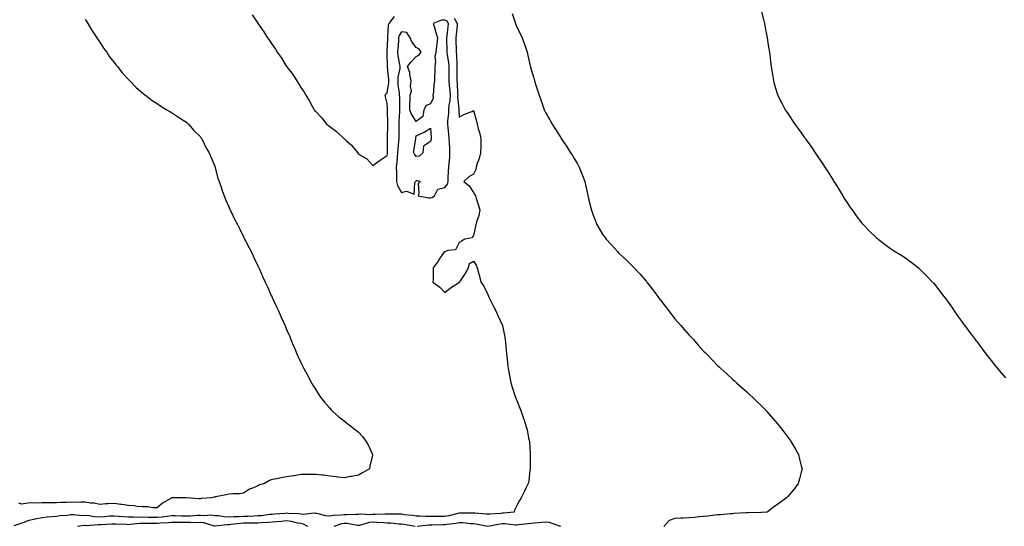
# Model space of a CAD drawing. Units: inches. Extents: x 907763 to 910403, y 7297898 to 7300538.
# Drawn here: x 908292 to 908977, y 7298232 to 7298585 of the extents above; entities that cross this region are included whole.
import ezdxf

# ---------------------------------------------------------------- set-up
doc = ezdxf.new("R2010")
doc.units = ezdxf.units.IN
doc.header["$MEASUREMENT"] = 0
doc.layers.add('Contour_90777297', color=7, linetype='Continuous', true_color=0x9ddd76)

msp = doc.modelspace()

# ---------------------------------------------------------------- linework, layer by layer
at = {"layer": 'Contour_90777297'}
for points in [[(908454.1, 7298587.97, 3296), (908458.05, 7298582.07, 3296), (908458.11, 7298581.98, 3296), (908458.15, 7298581.92, 3296), (908458.38, 7298581.59, 3296), (908462.32, 7298576.19, 3296), (908464.79, 7298571.92, 3296), (908466.23, 7298570.1, 3296), (908468.05, 7298567.22, 3296), (908470.21, 7298564.08, 3296), (908471.39, 7298561.92, 3296), (908474.3, 7298558.17, 3296), (908478.05, 7298552, 3296), (908478.1, 7298551.92, 3296), (908478.25, 7298551.72, 3296), (908482.46, 7298546.33, 3296), (908485.15, 7298541.92, 3296), (908486.34, 7298540.21, 3296), (908488.05, 7298537.38, 3296), (908490.26, 7298534.14, 3296), (908491.41, 7298531.92, 3296), (908493.96, 7298527.83, 3296), (908496, 7298523.96, 3296), (908497.14, 7298521.92, 3296), (908497.55, 7298521.42, 3296), (908498.05, 7298520.83, 3296), (908502.45, 7298516.31, 3296), (908505.9, 7298511.92, 3296), (908507.1, 7298510.96, 3296), (908508.05, 7298510.16, 3296), (908512.8, 7298506.67, 3296), (908517.91, 7298501.92, 3296), (908517.98, 7298501.85, 3296), (908518.05, 7298501.79, 3296), (908519.48, 7298500.49, 3296), (908523.25, 7298497.12, 3296), (908524.77, 7298495.19, 3296), (908527.47, 7298491.92, 3296), (908527.68, 7298491.55, 3296), (908528.05, 7298491.22, 3296), (908530.21, 7298489.76, 3296), (908533.75, 7298487.62, 3296), (908538.05, 7298483.16, 3296), (908542.35, 7298486.22, 3296), (908543.17, 7298486.8, 3296), (908548.05, 7298490.13, 3296), (908548.15, 7298491.82, 3296), (908548.16, 7298491.92, 3296), (908548.17, 7298492.04, 3296), (908548.29, 7298501.68, 3296), (908548.3, 7298501.92, 3296), (908548.31, 7298502.17, 3296), (908548.36, 7298511.61, 3296), (908548.36, 7298511.92, 3296), (908548.37, 7298512.24, 3296), (908548.29, 7298521.68, 3296), (908548.3, 7298521.92, 3296), (908548.29, 7298522.16, 3296), (908548.05, 7298526.3, 3296), (908546.89, 7298530.76, 3296), (908546.59, 7298531.92, 3296), (908547.1, 7298532.87, 3296), (908548.05, 7298533.76, 3296), (908549.13, 7298540.84, 3296), (908549.12, 7298541.92, 3296), (908549.16, 7298543.03, 3296), (908548.13, 7298551.83, 3296), (908548.14, 7298551.92, 3296), (908548.13, 7298552, 3296), (908548.05, 7298561.26, 3296), (908548.03, 7298561.9, 3296), (908548.04, 7298561.92, 3296), (908548.04, 7298561.94, 3296), (908548.05, 7298562.08, 3296), (908548.39, 7298571.59, 3296), (908548.41, 7298571.92, 3296), (908548.54, 7298572.42, 3296), (908548.91, 7298581.05, 3296), (908549.38, 7298581.92, 3296), (908553.13, 7298586.84, 3296)], [(908634.87, 7298588.75, 3295), (908636.68, 7298583.29, 3295), (908637.13, 7298581.92, 3295), (908637.38, 7298581.26, 3295), (908638.05, 7298579.24, 3295), (908640.67, 7298574.54, 3295), (908641.9, 7298571.92, 3295), (908643.49, 7298567.36, 3295), (908643.87, 7298566.1, 3295), (908645.25, 7298561.92, 3295), (908645.84, 7298559.71, 3295), (908647.47, 7298552.5, 3295), (908647.62, 7298551.92, 3295), (908647.7, 7298551.58, 3295), (908648.05, 7298549.84, 3295), (908649.95, 7298543.82, 3295), (908650.49, 7298541.92, 3295), (908651.6, 7298538.37, 3295), (908652.32, 7298536.19, 3295), (908653.59, 7298531.92, 3295), (908654.8, 7298528.67, 3295), (908656.73, 7298523.24, 3295), (908657.21, 7298521.92, 3295), (908657.47, 7298521.34, 3295), (908658.05, 7298520.05, 3295), (908661.06, 7298514.93, 3295), (908662.68, 7298511.92, 3295), (908664.84, 7298508.71, 3295), (908668.05, 7298503.48, 3295), (908668.67, 7298502.55, 3295), (908669.05, 7298501.92, 3295), (908671.15, 7298498.82, 3295), (908672.7, 7298496.58, 3295), (908675.59, 7298491.92, 3295), (908676.58, 7298490.45, 3295), (908678.05, 7298487.92, 3295), (908680.32, 7298484.2, 3295), (908681.5, 7298481.92, 3295), (908683.45, 7298477.31, 3295), (908683.8, 7298476.17, 3295), (908685.34, 7298471.92, 3295), (908685.87, 7298469.74, 3295), (908687.48, 7298462.5, 3295), (908687.61, 7298461.92, 3295), (908687.68, 7298461.55, 3295), (908688.05, 7298459.9, 3295), (908689.71, 7298453.58, 3295), (908690.16, 7298451.92, 3295), (908691.33, 7298448.64, 3295), (908692.22, 7298446.09, 3295), (908693.79, 7298441.92, 3295), (908695.34, 7298439.21, 3295), (908698.05, 7298434.89, 3295), (908699.3, 7298433.18, 3295), (908700.18, 7298431.92, 3295), (908703.95, 7298427.82, 3295), (908708.05, 7298423.19, 3295), (908708.71, 7298422.57, 3295), (908709.3, 7298421.92, 3295), (908713.9, 7298417.77, 3295), (908718.05, 7298413.54, 3295), (908718.9, 7298412.77, 3295), (908719.68, 7298411.92, 3295), (908723.79, 7298407.66, 3295), (908728.05, 7298402.55, 3295), (908728.34, 7298402.21, 3295), (908728.56, 7298401.92, 3295), (908730.37, 7298399.6, 3295), (908732.73, 7298396.61, 3295), (908736.12, 7298391.92, 3295), (908736.95, 7298390.82, 3295), (908738.05, 7298389.31, 3295), (908741.31, 7298385.18, 3295), (908743.75, 7298381.92, 3295), (908745.64, 7298379.51, 3295), (908748.05, 7298376.41, 3295), (908750.16, 7298374.03, 3295), (908751.97, 7298371.92, 3295), (908754.81, 7298368.69, 3295), (908758.05, 7298365.05, 3295), (908759.57, 7298363.44, 3295), (908760.93, 7298361.92, 3295), (908764.27, 7298358.14, 3295), (908768.05, 7298353.95, 3295), (908769.04, 7298352.91, 3295), (908769.98, 7298351.92, 3295), (908773.96, 7298347.83, 3295), (908778.05, 7298343.74, 3295), (908778.98, 7298342.85, 3295), (908779.93, 7298341.92, 3295), (908784.14, 7298338.01, 3295), (908788.05, 7298334.5, 3295), (908789.41, 7298333.29, 3295), (908790.93, 7298331.92, 3295), (908794.69, 7298328.56, 3295), (908798.05, 7298325.57, 3295), (908799.97, 7298323.84, 3295), (908802.06, 7298321.92, 3295), (908805.09, 7298318.95, 3295), (908808.05, 7298316.05, 3295), (908810.09, 7298313.96, 3295), (908812.12, 7298311.92, 3295), (908814.85, 7298308.73, 3295), (908818.05, 7298304.96, 3295), (908819.41, 7298303.29, 3295), (908820.52, 7298301.92, 3295), (908823.8, 7298297.67, 3295), (908828.05, 7298292.15, 3295), (908828.15, 7298292.02, 3295), (908828.22, 7298291.92, 3295), (908828.46, 7298291.5, 3295), (908831.85, 7298285.73, 3295), (908834.06, 7298281.92, 3295), (908834.82, 7298278.69, 3295), (908835.98, 7298273.99, 3295), (908836.48, 7298271.92, 3295), (908835.93, 7298269.8, 3295), (908834.83, 7298265.14, 3295), (908833.91, 7298261.92, 3295), (908831.44, 7298258.53, 3295), (908828.05, 7298254.33, 3295), (908826.91, 7298253.05, 3295), (908825.75, 7298251.92, 3295), (908821.37, 7298248.6, 3295), (908818.05, 7298246.22, 3295), (908815.53, 7298244.45, 3295), (908812.31, 7298241.92, 3295), (908808.34, 7298241.63, 3295), (908808.05, 7298241.63, 3295), (908807.75, 7298241.63, 3295), (908798.52, 7298241.45, 3295), (908798.05, 7298241.44, 3295), (908797.55, 7298241.41, 3295), (908789.11, 7298240.86, 3295), (908788.05, 7298240.8, 3295), (908786.84, 7298240.71, 3295), (908779.89, 7298240.08, 3295), (908778.05, 7298239.96, 3295), (908775.82, 7298239.69, 3295), (908770.88, 7298239.09, 3295), (908768.05, 7298238.77, 3295), (908764.64, 7298238.51, 3295), (908761.76, 7298238.21, 3295), (908758.05, 7298237.96, 3295), (908753.87, 7298237.74, 3295), (908752.29, 7298237.68, 3295), (908748.05, 7298237.46, 3295), (908743.99, 7298235.98, 3295), (908740.32, 7298231.92, 3295)], [(908808.05, 7298590.83, 3294), (908809.85, 7298583.73, 3294), (908810.3, 7298581.92, 3294), (908810.84, 7298579.13, 3294), (908811.58, 7298575.45, 3294), (908812.25, 7298571.92, 3294), (908813.05, 7298566.92, 3294), (908813.83, 7298561.92, 3294), (908814.28, 7298558.14, 3294), (908814.63, 7298555.35, 3294), (908815.02, 7298551.92, 3294), (908815.43, 7298549.3, 3294), (908816.34, 7298543.64, 3294), (908816.6, 7298541.92, 3294), (908816.93, 7298540.81, 3294), (908818.05, 7298536.92, 3294), (908819.22, 7298533.09, 3294), (908819.59, 7298531.92, 3294), (908821.32, 7298528.65, 3294), (908822.53, 7298526.4, 3294), (908824.84, 7298521.92, 3294), (908826.16, 7298520.03, 3294), (908828.05, 7298517.19, 3294), (908830.13, 7298514.01, 3294), (908831.46, 7298511.92, 3294), (908834.24, 7298508.11, 3294), (908838.05, 7298502.7, 3294), (908838.37, 7298502.24, 3294), (908838.6, 7298501.92, 3294), (908839.99, 7298499.98, 3294), (908842.56, 7298496.43, 3294), (908845.71, 7298491.92, 3294), (908846.66, 7298490.53, 3294), (908848.05, 7298488.45, 3294), (908850.67, 7298484.55, 3294), (908852.37, 7298481.92, 3294), (908854.61, 7298478.48, 3294), (908858.05, 7298472.86, 3294), (908858.42, 7298472.29, 3294), (908858.66, 7298471.92, 3294), (908859.68, 7298470.29, 3294), (908862.29, 7298466.16, 3294), (908864.91, 7298461.92, 3294), (908866.1, 7298459.97, 3294), (908868.05, 7298456.8, 3294), (908870.05, 7298453.92, 3294), (908871.53, 7298451.92, 3294), (908874.24, 7298448.11, 3294), (908878.05, 7298443.04, 3294), (908878.57, 7298442.44, 3294), (908879.05, 7298441.92, 3294), (908883.5, 7298437.37, 3294), (908888.05, 7298433.01, 3294), (908888.64, 7298432.51, 3294), (908889.4, 7298431.92, 3294), (908894.32, 7298428.19, 3294), (908898.05, 7298425.43, 3294), (908900.17, 7298424.04, 3294), (908903.54, 7298421.92, 3294), (908906.31, 7298420.17, 3294), (908908.05, 7298418.99, 3294), (908912.15, 7298416.01, 3294), (908917.41, 7298411.92, 3294), (908917.76, 7298411.64, 3294), (908918.05, 7298411.37, 3294), (908922.78, 7298406.65, 3294), (908927.3, 7298401.92, 3294), (908927.67, 7298401.54, 3294), (908928.05, 7298401.11, 3294), (908932.1, 7298395.97, 3294), (908935.07, 7298391.92, 3294), (908936.38, 7298390.24, 3294), (908938.05, 7298388, 3294), (908940.57, 7298384.44, 3294), (908942.29, 7298381.92, 3294), (908944.71, 7298378.58, 3294), (908948.05, 7298373.91, 3294), (908948.87, 7298372.73, 3294), (908949.41, 7298371.92, 3294), (908953.09, 7298366.97, 3294), (908953.38, 7298366.59, 3294), (908956.94, 7298361.92, 3294), (908957.42, 7298361.3, 3294), (908958.05, 7298360.52, 3294), (908961.68, 7298355.55, 3294), (908964.37, 7298351.92, 3294), (908965.99, 7298349.86, 3294), (908968.05, 7298347.38, 3294), (908970.43, 7298344.3, 3294), (908972.32, 7298341.92, 3294), (908974.99, 7298338.86, 3294), (908978.05, 7298335.35, 3294)], [(908594.47, 7298585.5, 3296), (908596.7, 7298581.92, 3296), (908596.56, 7298580.43, 3296), (908596, 7298573.97, 3296), (908595.8, 7298571.92, 3296), (908595.83, 7298569.7, 3296), (908595.9, 7298564.07, 3296), (908595.93, 7298561.92, 3296), (908596.14, 7298560.02, 3296), (908596.32, 7298553.65, 3296), (908596.49, 7298551.92, 3296), (908596.48, 7298550.35, 3296), (908596.49, 7298543.48, 3296), (908596.48, 7298541.92, 3296), (908596.6, 7298540.47, 3296), (908596.92, 7298533.05, 3296), (908597.01, 7298531.92, 3296), (908596.95, 7298530.82, 3296), (908597.78, 7298522.19, 3296), (908597.76, 7298521.92, 3296), (908597.75, 7298521.63, 3296), (908598.05, 7298516.67, 3296), (908601.3, 7298518.67, 3296), (908606.89, 7298520.77, 3296), (908608.05, 7298521.29, 3296), (908610.11, 7298513.97, 3296), (908610.46, 7298511.92, 3296), (908611.37, 7298508.6, 3296), (908612.27, 7298506.14, 3296), (908613.16, 7298501.92, 3296), (908613.03, 7298496.95, 3296), (908613.02, 7298496.89, 3296), (908612.88, 7298491.92, 3296), (908612.02, 7298487.96, 3296), (908610.62, 7298484.49, 3296), (908609.86, 7298481.92, 3296), (908609.58, 7298480.39, 3296), (908608.05, 7298477.17, 3296), (908604.88, 7298475.09, 3296), (908601.4, 7298471.92, 3296), (908605.08, 7298468.94, 3296), (908608.05, 7298464.36, 3296), (908608.84, 7298462.71, 3296), (908609.32, 7298461.92, 3296), (908609.85, 7298460.12, 3296), (908611.4, 7298455.27, 3296), (908612.34, 7298451.92, 3296), (908611.74, 7298448.23, 3296), (908610.07, 7298443.94, 3296), (908609.58, 7298441.92, 3296), (908609.33, 7298440.64, 3296), (908608.05, 7298434.44, 3296), (908607.16, 7298432.81, 3296), (908602.01, 7298431.92, 3296), (908599.61, 7298430.37, 3296), (908598.05, 7298429.45, 3296), (908595.51, 7298424.46, 3296), (908590.07, 7298423.94, 3296), (908588.05, 7298423.04, 3296), (908587.41, 7298422.55, 3296), (908586.82, 7298421.92, 3296), (908584.66, 7298418.53, 3296), (908583.44, 7298416.54, 3296), (908580.05, 7298411.92, 3296), (908580.01, 7298409.97, 3296), (908579.87, 7298403.74, 3296), (908579.83, 7298401.92, 3296), (908584.49, 7298398.37, 3296), (908588.05, 7298394.76, 3296), (908592.07, 7298397.9, 3296), (908597.55, 7298401.42, 3296), (908598.05, 7298401.75, 3296), (908598.16, 7298401.81, 3296), (908598.34, 7298401.92, 3296), (908598.88, 7298402.75, 3296), (908602.24, 7298407.73, 3296), (908604.59, 7298411.92, 3296), (908605.12, 7298414.85, 3296), (908608.05, 7298416.45, 3296), (908609.9, 7298413.77, 3296), (908610.61, 7298411.92, 3296), (908611.47, 7298408.5, 3296), (908612.25, 7298406.12, 3296), (908613.1, 7298401.92, 3296), (908615.15, 7298399.02, 3296), (908618.05, 7298393.37, 3296), (908618.4, 7298392.27, 3296), (908618.53, 7298391.92, 3296), (908619.02, 7298390.95, 3296), (908621.63, 7298385.5, 3296), (908623.62, 7298381.92, 3296), (908624.9, 7298378.78, 3296), (908628.05, 7298372.16, 3296), (908628.12, 7298371.99, 3296), (908628.14, 7298371.92, 3296), (908628.17, 7298371.8, 3296), (908629.8, 7298363.67, 3296), (908630.12, 7298361.92, 3296), (908630.34, 7298359.63, 3296), (908630.78, 7298354.65, 3296), (908631.05, 7298351.92, 3296), (908631.42, 7298348.55, 3296), (908631.66, 7298345.53, 3296), (908632.08, 7298341.92, 3296), (908633.05, 7298336.92, 3296), (908634.08, 7298331.92, 3296), (908634.95, 7298328.82, 3296), (908636.83, 7298323.13, 3296), (908637.21, 7298321.92, 3296), (908637.42, 7298321.29, 3296), (908638.05, 7298319.63, 3296), (908640.33, 7298314.2, 3296), (908641.24, 7298311.92, 3296), (908642.84, 7298307.13, 3296), (908642.95, 7298306.81, 3296), (908644.46, 7298301.92, 3296), (908645.36, 7298299.22, 3296), (908646.34, 7298293.64, 3296), (908646.79, 7298291.92, 3296), (908646.85, 7298290.72, 3296), (908647.47, 7298282.5, 3296), (908647.5, 7298281.92, 3296), (908647.42, 7298281.29, 3296), (908647.49, 7298272.48, 3296), (908647.39, 7298271.92, 3296), (908647.21, 7298271.07, 3296), (908646.39, 7298263.58, 3296), (908645.92, 7298261.92, 3296), (908644.24, 7298258.11, 3296), (908643.56, 7298256.41, 3296), (908641.27, 7298251.92, 3296), (908640.05, 7298249.93, 3296), (908638.05, 7298246.61, 3296), (908636.63, 7298243.34, 3296), (908636.35, 7298241.92, 3296), (908628.9, 7298241.07, 3296), (908628.05, 7298241.07, 3296), (908627.09, 7298240.96, 3296), (908619.4, 7298240.56, 3296), (908618.05, 7298240.4, 3296), (908616.72, 7298240.58, 3296), (908608.85, 7298241.12, 3296), (908608.05, 7298241.22, 3296), (908607.38, 7298241.25, 3296), (908598.8, 7298241.17, 3296), (908598.05, 7298241.2, 3296), (908597.13, 7298241, 3296), (908590.76, 7298239.21, 3296), (908588.05, 7298238.73, 3296), (908584.86, 7298238.73, 3296), (908581.15, 7298238.82, 3296), (908578.05, 7298238.82, 3296), (908574.91, 7298238.78, 3296), (908570.83, 7298239.14, 3296), (908568.05, 7298239.09, 3296), (908565.59, 7298239.46, 3296), (908559.85, 7298240.12, 3296), (908558.05, 7298240.38, 3296), (908556.58, 7298240.45, 3296), (908549.53, 7298240.45, 3296), (908548.05, 7298240.5, 3296), (908546.67, 7298240.54, 3296), (908539.72, 7298240.24, 3296), (908538.05, 7298240.28, 3296), (908536.22, 7298240.09, 3296), (908529.55, 7298240.42, 3296), (908528.05, 7298240.2, 3296), (908526.44, 7298240.32, 3296), (908520.05, 7298239.93, 3296), (908518.05, 7298240.04, 3296), (908515.82, 7298239.69, 3296), (908510.32, 7298239.65, 3296), (908508.05, 7298239.16, 3296), (908505.34, 7298239.21, 3296), (908499.14, 7298240.83, 3296), (908498.05, 7298240.87, 3296), (908497.27, 7298241.14, 3296), (908489.71, 7298240.26, 3296), (908488.05, 7298240.54, 3296), (908486.86, 7298240.74, 3296), (908479.02, 7298240.95, 3296), (908478.05, 7298241.07, 3296), (908477.12, 7298240.99, 3296), (908469.53, 7298240.45, 3296), (908468.05, 7298240.31, 3296), (908466.3, 7298240.16, 3296), (908460.55, 7298239.42, 3296), (908458.05, 7298239.24, 3296), (908455.28, 7298239.15, 3296), (908451.09, 7298238.88, 3296), (908448.05, 7298238.79, 3296), (908444.73, 7298238.6, 3296), (908441.34, 7298238.64, 3296), (908438.05, 7298238.42, 3296), (908434.65, 7298238.52, 3296), (908430.7, 7298239.27, 3296), (908428.05, 7298239.37, 3296), (908425.82, 7298239.68, 3296), (908420.68, 7298239.29, 3296), (908418.05, 7298239.54, 3296), (908415.61, 7298239.48, 3296), (908410.9, 7298239.07, 3296), (908408.05, 7298239.01, 3296), (908405.15, 7298239.03, 3296), (908400.76, 7298239.21, 3296), (908398.05, 7298239.23, 3296), (908395.06, 7298238.93, 3296), (908391.55, 7298238.42, 3296), (908388.05, 7298238.11, 3296), (908384.3, 7298238.17, 3296), (908381.72, 7298238.25, 3296), (908378.05, 7298238.31, 3296), (908374.35, 7298238.22, 3296), (908371.59, 7298238.38, 3296), (908368.05, 7298238.28, 3296), (908364.65, 7298238.52, 3296), (908361.03, 7298238.94, 3296), (908358.05, 7298239.18, 3296), (908355.11, 7298238.97, 3296), (908351.3, 7298238.68, 3296), (908348.05, 7298238.45, 3296), (908344.73, 7298238.6, 3296), (908340.68, 7298239.29, 3296), (908338.05, 7298239.44, 3296), (908335.55, 7298239.42, 3296), (908330.04, 7298239.93, 3296), (908328.05, 7298239.91, 3296), (908325.71, 7298239.58, 3296), (908320.63, 7298239.34, 3296), (908318.05, 7298238.89, 3296), (908314.73, 7298238.61, 3296), (908311.63, 7298238.34, 3296), (908308.05, 7298238.03, 3296), (908303.16, 7298237.04, 3296), (908302.97, 7298237.01, 3296), (908298.05, 7298235.88, 3296), (908295.26, 7298234.71, 3296), (908288.44, 7298232.31, 3296)], [(908338.05, 7298584.69, 3297), (908339.07, 7298582.94, 3297), (908339.76, 7298581.92, 3297), (908342.42, 7298577.55, 3297), (908342.88, 7298576.75, 3297), (908346.14, 7298571.92, 3297), (908346.84, 7298570.71, 3297), (908348.05, 7298568.92, 3297), (908350.79, 7298564.66, 3297), (908352.92, 7298561.92, 3297), (908354.94, 7298558.81, 3297), (908358.05, 7298554.72, 3297), (908359.26, 7298553.12, 3297), (908360.33, 7298551.92, 3297), (908363.72, 7298547.58, 3297), (908368.05, 7298542.91, 3297), (908368.52, 7298542.39, 3297), (908369.03, 7298541.92, 3297), (908373.49, 7298537.36, 3297), (908378.05, 7298533.39, 3297), (908378.84, 7298532.71, 3297), (908379.95, 7298531.92, 3297), (908384.54, 7298528.41, 3297), (908388.05, 7298526.14, 3297), (908390.52, 7298524.39, 3297), (908394.82, 7298521.92, 3297), (908396.77, 7298520.64, 3297), (908398.05, 7298519.91, 3297), (908402.75, 7298516.63, 3297), (908404.16, 7298515.81, 3297), (908408.05, 7298513.44, 3297), (908408.84, 7298512.7, 3297), (908409.83, 7298511.92, 3297), (908413.55, 7298507.42, 3297), (908418.05, 7298502.96, 3297), (908418.47, 7298502.35, 3297), (908418.84, 7298501.92, 3297), (908419.69, 7298500.28, 3297), (908421.85, 7298495.72, 3297), (908424.28, 7298491.92, 3297), (908425.27, 7298489.15, 3297), (908428.05, 7298482.66, 3297), (908428.23, 7298482.11, 3297), (908428.31, 7298481.92, 3297), (908428.44, 7298481.54, 3297), (908430.3, 7298474.18, 3297), (908431.17, 7298471.92, 3297), (908432.73, 7298467.24, 3297), (908432.88, 7298466.75, 3297), (908434.58, 7298461.92, 3297), (908435.57, 7298459.44, 3297), (908438.05, 7298453.79, 3297), (908438.59, 7298452.47, 3297), (908438.88, 7298451.92, 3297), (908439.68, 7298450.29, 3297), (908441.88, 7298445.75, 3297), (908443.88, 7298441.92, 3297), (908445.29, 7298439.16, 3297), (908448.05, 7298433.52, 3297), (908448.58, 7298432.45, 3297), (908448.85, 7298431.92, 3297), (908449.71, 7298430.25, 3297), (908452.01, 7298425.88, 3297), (908453.98, 7298421.92, 3297), (908455.31, 7298419.18, 3297), (908458.05, 7298413.2, 3297), (908458.46, 7298412.33, 3297), (908458.64, 7298411.92, 3297), (908459.14, 7298410.84, 3297), (908461.61, 7298405.48, 3297), (908463.23, 7298401.92, 3297), (908464.73, 7298398.6, 3297), (908467.42, 7298392.55, 3297), (908467.71, 7298391.92, 3297), (908467.82, 7298391.69, 3297), (908468.05, 7298391.15, 3297), (908470.97, 7298384.85, 3297), (908472.31, 7298381.92, 3297), (908474.1, 7298377.97, 3297), (908475.81, 7298374.16, 3297), (908476.81, 7298371.92, 3297), (908477.19, 7298371.06, 3297), (908478.05, 7298369, 3297), (908480.19, 7298364.06, 3297), (908481.07, 7298361.92, 3297), (908483.13, 7298357.01, 3297), (908483.25, 7298356.72, 3297), (908485.2, 7298351.92, 3297), (908486.12, 7298349.99, 3297), (908488.05, 7298346.01, 3297), (908489.42, 7298343.29, 3297), (908490.06, 7298341.92, 3297), (908492.3, 7298337.67, 3297), (908492.82, 7298336.7, 3297), (908495.29, 7298331.92, 3297), (908496.34, 7298330.2, 3297), (908498.05, 7298327.39, 3297), (908500.18, 7298324.05, 3297), (908501.61, 7298321.92, 3297), (908504.48, 7298318.35, 3297), (908508.05, 7298314.15, 3297), (908509.12, 7298312.99, 3297), (908510.16, 7298311.92, 3297), (908514.39, 7298308.26, 3297), (908518.05, 7298305.45, 3297), (908519.99, 7298303.86, 3297), (908522.5, 7298301.92, 3297), (908525.61, 7298299.49, 3297), (908528.05, 7298297.6, 3297), (908530.74, 7298294.61, 3297), (908532.72, 7298291.92, 3297), (908534.77, 7298288.65, 3297), (908537.46, 7298282.51, 3297), (908537.75, 7298281.92, 3297), (908537.7, 7298281.58, 3297), (908536.02, 7298273.95, 3297), (908535.76, 7298271.92, 3297), (908530.8, 7298269.17, 3297), (908528.05, 7298267.55, 3297), (908523.28, 7298266.69, 3297), (908522.71, 7298266.58, 3297), (908518.05, 7298265.75, 3297), (908513.73, 7298266.24, 3297), (908512.5, 7298266.36, 3297), (908508.05, 7298266.88, 3297), (908503.64, 7298267.51, 3297), (908502.43, 7298267.54, 3297), (908498.05, 7298268.06, 3297), (908494.24, 7298268.11, 3297), (908492, 7298267.97, 3297), (908488.05, 7298268.02, 3297), (908483.36, 7298267.23, 3297), (908482.84, 7298267.13, 3297), (908478.05, 7298266.38, 3297), (908474.23, 7298265.74, 3297), (908471.29, 7298265.15, 3297), (908468.05, 7298264.6, 3297), (908466.13, 7298263.84, 3297), (908462.59, 7298261.92, 3297), (908459.15, 7298260.82, 3297), (908458.05, 7298260.23, 3297), (908454.92, 7298258.79, 3297), (908452.22, 7298257.75, 3297), (908448.05, 7298255.19, 3297), (908445.24, 7298254.73, 3297), (908440.81, 7298254.68, 3297), (908438.05, 7298254.34, 3297), (908436.03, 7298253.94, 3297), (908428.59, 7298252.47, 3297), (908428.05, 7298252.35, 3297), (908427.69, 7298252.28, 3297), (908425.85, 7298251.92, 3297), (908418.67, 7298251.3, 3297), (908418.05, 7298251.19, 3297), (908417.2, 7298251.07, 3297), (908408.2, 7298251.77, 3297), (908408.05, 7298251.73, 3297), (908407.89, 7298251.76, 3297), (908398.24, 7298251.73, 3297), (908398.05, 7298251.75, 3297), (908397.6, 7298251.47, 3297), (908391.83, 7298248.14, 3297), (908388.05, 7298244.91, 3297), (908385.12, 7298244.85, 3297), (908381.63, 7298245.5, 3297), (908378.05, 7298245.46, 3297), (908374.2, 7298245.78, 3297), (908372.31, 7298246.18, 3297), (908368.05, 7298246.44, 3297), (908363.38, 7298247.25, 3297), (908362.71, 7298247.26, 3297), (908358.05, 7298247.87, 3297), (908353.71, 7298247.58, 3297), (908352.33, 7298247.64, 3297), (908348.05, 7298247.29, 3297), (908344.26, 7298248.13, 3297), (908341.76, 7298248.21, 3297), (908338.05, 7298248.81, 3297), (908335.04, 7298248.91, 3297), (908331.28, 7298248.69, 3297), (908328.05, 7298248.78, 3297), (908324.78, 7298248.65, 3297), (908321.42, 7298248.55, 3297), (908318.05, 7298248.42, 3297), (908314.46, 7298248.33, 3297), (908311.59, 7298248.38, 3297), (908308.05, 7298248.28, 3297), (908304.26, 7298248.13, 3297), (908301.66, 7298248.31, 3297), (908298.05, 7298248.13, 3297), (908293.67, 7298247.54, 3297), (908291.8, 7298248.17, 3297)], [(908492.7, 7298231.92, 3295), (908489.74, 7298233.62, 3295), (908488.05, 7298233.9, 3295), (908485.69, 7298234.27, 3295), (908481.47, 7298235.34, 3295), (908478.05, 7298235.77, 3295), (908474.51, 7298235.46, 3295), (908471.22, 7298235.09, 3295), (908468.05, 7298234.8, 3295), (908465.38, 7298234.59, 3295), (908460.62, 7298234.5, 3295), (908458.05, 7298234.31, 3295), (908455.74, 7298234.23, 3295), (908450.37, 7298234.24, 3295), (908448.05, 7298234.17, 3295), (908445.92, 7298234.05, 3295), (908439.34, 7298233.21, 3295), (908438.05, 7298233.12, 3295), (908436.81, 7298233.16, 3295), (908428.24, 7298232.12, 3295), (908428.05, 7298232.12, 3295), (908427.82, 7298232.15, 3295), (908420.51, 7298234.37, 3295), (908418.05, 7298234.61, 3295), (908415.42, 7298234.55, 3295), (908410.88, 7298234.74, 3295), (908408.05, 7298234.68, 3295), (908405.27, 7298234.7, 3295), (908400.69, 7298234.57, 3295), (908398.05, 7298234.58, 3295), (908395.63, 7298234.34, 3295), (908390.23, 7298234.1, 3295), (908388.05, 7298233.9, 3295), (908386.03, 7298233.93, 3295), (908380.07, 7298233.93, 3295), (908378.05, 7298233.97, 3295), (908376.05, 7298233.92, 3295), (908369.3, 7298233.17, 3295), (908368.05, 7298233.13, 3295), (908366.74, 7298233.23, 3295), (908359.6, 7298233.47, 3295), (908358.05, 7298233.59, 3295), (908356.48, 7298233.48, 3295), (908349.19, 7298233.05, 3295), (908348.05, 7298232.97, 3295), (908346.94, 7298233.02, 3295), (908338.58, 7298232.45, 3295), (908338.05, 7298232.48, 3295), (908337.5, 7298232.47, 3295), (908332.58, 7298231.92, 3295)], [(908567.47, 7298231.92, 3295), (908559.47, 7298233.35, 3295), (908558.05, 7298233.54, 3295), (908556.35, 7298233.62, 3295), (908550.3, 7298234.18, 3295), (908548.05, 7298234.27, 3295), (908545.64, 7298234.33, 3295), (908540.89, 7298234.76, 3295), (908538.05, 7298234.82, 3295), (908535.41, 7298234.56, 3295), (908528.81, 7298232.68, 3295), (908528.05, 7298232.57, 3295), (908527.35, 7298232.62, 3295), (908520.1, 7298233.96, 3295), (908518.05, 7298234.08, 3295), (908516.18, 7298233.79, 3295), (908510.96, 7298231.92, 3295)], [(908618.03, 7298231.94, 3295), (908609.7, 7298233.57, 3295), (908608.05, 7298233.78, 3295), (908606.11, 7298233.85, 3295), (908600.51, 7298234.37, 3295), (908598.05, 7298234.47, 3295), (908595.94, 7298234.03, 3295), (908589.5, 7298233.37, 3295), (908588.05, 7298233.11, 3295), (908586.86, 7298233.11, 3295), (908579.06, 7298232.93, 3295), (908578.05, 7298232.93, 3295), (908577.06, 7298232.92, 3295), (908568.84, 7298231.92, 3295)], [(908668.75, 7298231.92, 3295), (908668.16, 7298232.03, 3295), (908668.05, 7298232.03, 3295), (908667.93, 7298232.05, 3295), (908660.86, 7298234.73, 3295), (908658.05, 7298234.99, 3295), (908655.23, 7298234.73, 3295), (908650.35, 7298234.22, 3295), (908648.05, 7298234.02, 3295), (908646.14, 7298233.82, 3295), (908639.06, 7298232.94, 3295), (908638.05, 7298232.83, 3295), (908637.15, 7298232.83, 3295), (908629.76, 7298233.63, 3295), (908628.05, 7298233.63, 3295), (908626.51, 7298233.46, 3295), (908618.07, 7298231.94, 3295)]]:
    msp.add_polyline3d(points, dxfattribs=at)
for points in [[(908578.05, 7298460.48, 3297), (908579.26, 7298460.72, 3297), (908580.87, 7298461.92, 3297), (908583.28, 7298466.69, 3297), (908588.05, 7298467.8, 3297), (908589.92, 7298470.05, 3297), (908590.3, 7298471.92, 3297), (908590.47, 7298474.33, 3297), (908590.72, 7298479.24, 3297), (908590.91, 7298481.92, 3297), (908591.12, 7298484.99, 3297), (908591.45, 7298488.52, 3297), (908591.67, 7298491.92, 3297), (908591.51, 7298495.38, 3297), (908591.34, 7298498.63, 3297), (908591.19, 7298501.92, 3297), (908590.92, 7298504.79, 3297), (908590.41, 7298509.56, 3297), (908590.19, 7298511.92, 3297), (908590.25, 7298514.12, 3297), (908590.81, 7298519.16, 3297), (908590.88, 7298521.92, 3297), (908591.12, 7298524.99, 3297), (908591.83, 7298528.14, 3297), (908592.04, 7298531.92, 3297), (908591.75, 7298535.62, 3297), (908591.37, 7298538.6, 3297), (908591.08, 7298541.92, 3297), (908591.09, 7298544.96, 3297), (908591.13, 7298548.84, 3297), (908591.14, 7298551.92, 3297), (908590.87, 7298554.73, 3297), (908589.93, 7298560.04, 3297), (908589.72, 7298561.92, 3297), (908589.7, 7298563.57, 3297), (908589.55, 7298570.42, 3297), (908589.53, 7298571.92, 3297), (908589.7, 7298573.56, 3297), (908590.35, 7298579.62, 3297), (908590.58, 7298581.92, 3297), (908589.61, 7298583.48, 3297), (908588.05, 7298584.29, 3297), (908585.78, 7298584.2, 3297), (908580.05, 7298581.92, 3297), (908580.91, 7298579.07, 3297), (908581.81, 7298575.68, 3297), (908583.05, 7298571.92, 3297), (908582.54, 7298567.43, 3297), (908582.34, 7298566.21, 3297), (908581.81, 7298561.92, 3297), (908581.06, 7298558.91, 3297), (908581.57, 7298555.44, 3297), (908581.11, 7298551.92, 3297), (908581.09, 7298548.88, 3297), (908580.95, 7298544.82, 3297), (908580.93, 7298541.92, 3297), (908580.47, 7298539.5, 3297), (908580.14, 7298534.01, 3297), (908579.82, 7298531.92, 3297), (908579.92, 7298530.05, 3297), (908578.05, 7298525.97, 3297), (908575.08, 7298524.89, 3297), (908573.46, 7298521.92, 3297), (908572.88, 7298517.09, 3297), (908568.05, 7298513.78, 3297), (908564.92, 7298518.79, 3297), (908563.7, 7298521.92, 3297), (908563.85, 7298526.12, 3297), (908563.9, 7298527.77, 3297), (908564.05, 7298531.92, 3297), (908564.83, 7298535.13, 3297), (908564.32, 7298538.19, 3297), (908564.78, 7298541.92, 3297), (908563.82, 7298546.15, 3297), (908563.82, 7298547.69, 3297), (908562.06, 7298551.92, 3297), (908564.74, 7298555.23, 3297), (908568.05, 7298558.88, 3297), (908570.08, 7298559.89, 3297), (908571.65, 7298561.92, 3297), (908570.15, 7298564.02, 3297), (908568.05, 7298565.08, 3297), (908565.18, 7298569.05, 3297), (908563.96, 7298571.92, 3297), (908561.77, 7298575.63, 3297), (908558.05, 7298576.03, 3297), (908556.38, 7298573.6, 3297), (908555.91, 7298571.92, 3297), (908555.76, 7298569.63, 3297), (908555.33, 7298564.64, 3297), (908555.16, 7298561.92, 3297), (908555.42, 7298559.28, 3297), (908556.66, 7298553.31, 3297), (908556.82, 7298551.92, 3297), (908556.75, 7298550.62, 3297), (908555.46, 7298544.51, 3297), (908555.36, 7298541.92, 3297), (908555.38, 7298539.25, 3297), (908556.36, 7298533.61, 3297), (908556.38, 7298531.92, 3297), (908556.44, 7298530.31, 3297), (908556.51, 7298523.46, 3297), (908556.56, 7298521.92, 3297), (908556.52, 7298520.39, 3297), (908556.12, 7298513.85, 3297), (908556.07, 7298511.92, 3297), (908556.06, 7298509.93, 3297), (908556.07, 7298503.89, 3297), (908556.07, 7298501.92, 3297), (908555.93, 7298499.8, 3297), (908555.36, 7298494.61, 3297), (908555.2, 7298491.92, 3297), (908554.94, 7298488.81, 3297), (908554.6, 7298485.37, 3297), (908554.32, 7298481.92, 3297), (908554.4, 7298478.28, 3297), (908554.48, 7298475.49, 3297), (908554.55, 7298471.92, 3297), (908555.19, 7298469.06, 3297), (908558.05, 7298464.34, 3297), (908561.45, 7298465.32, 3297), (908566.81, 7298463.15, 3297), (908567.18, 7298471.05, 3297), (908567.74, 7298471.92, 3297), (908567.8, 7298472.16, 3297), (908568.05, 7298472.71, 3297), (908568.85, 7298472.72, 3297), (908570.82, 7298471.92, 3297), (908569.5, 7298470.47, 3297), (908569.99, 7298463.86, 3297), (908569.43, 7298461.92, 3297), (908576.63, 7298460.5, 3297)], [(908568.05, 7298489.28, 3297), (908567.04, 7298490.91, 3297), (908566.62, 7298491.92, 3297), (908566.47, 7298493.5, 3297), (908567.82, 7298501.69, 3297), (908567.78, 7298501.92, 3297), (908567.8, 7298502.17, 3297), (908568.05, 7298503.75, 3297), (908571.59, 7298505.46, 3297), (908573.66, 7298506.3, 3297), (908578.05, 7298509.03, 3297), (908578.63, 7298502.5, 3297), (908578.55, 7298501.92, 3297), (908578.47, 7298501.5, 3297), (908578.05, 7298499.75, 3297), (908573.35, 7298496.62, 3297), (908572.76, 7298491.92, 3297), (908570.34, 7298489.63, 3297)]]:
    msp.add_polyline3d(points, close=True, dxfattribs=at)

doc.saveas('drawing.dxf')
